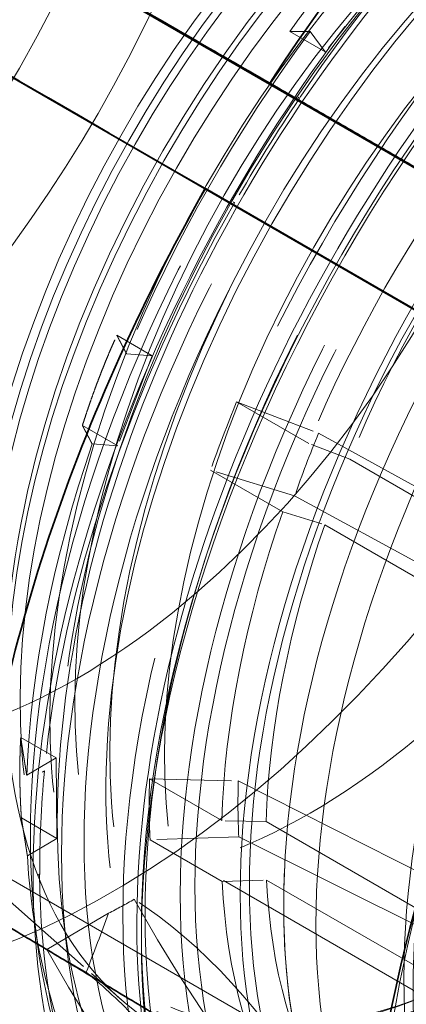
# Model space of a CAD drawing. Units: millimetres. Extents: x 4520 to 10576, y 10304 to 14892.
# Drawn here: x 10270 to 10294, y 12555 to 12618 of the extents above; entities that cross this region are included whole.
import ezdxf

# ---------------------------------------------------------------- set-up
doc = ezdxf.new("R2010")
doc.units = ezdxf.units.MM
doc.header["$LTSCALE"] = 44
doc.linetypes.add('DASHED', pattern=[0.2068, 0.1655, -0.0413])
doc.layers.add('Hidden (ISO)', color=1, linetype='DASHED', lineweight=18, true_color=0xff0000)
doc.layers.add('Visible (ISO)', color=7, linetype='Continuous', lineweight=35)

msp = doc.modelspace()

# ---------------------------------------------------------------- linework, layer by layer
at = {"layer": 'Hidden (ISO)', "ltscale": 0.799486}
for p, q in [((10293.081, 12620.944), (10289.244, 12616.115)), ((10278.221, 12596.781), (10276.03, 12591.038)), ((10272.1, 12571.173), (10272.142, 12566.054))]:
    msp.add_line(p, q, dxfattribs=at)
at = {"layer": 'Hidden (ISO)', "ltscale": 0.404304}
for p, q in [((10286.991, 12617.415), (10289.244, 12616.115)), ((10275.968, 12598.082), (10278.221, 12596.781)), ((10273.777, 12592.338), (10276.03, 12591.038)), ((10269.847, 12572.474), (10272.1, 12571.173)), ((10269.889, 12567.354), (10272.142, 12566.054))]:
    msp.add_line(p, q, dxfattribs=at)
at = {"layer": 'Hidden (ISO)', "ltscale": 0.335901}
for p, q in [((10289.244, 12616.115), (10288.293, 12617.427)), ((10276.591, 12596.904), (10278.221, 12596.781)), ((10276.03, 12591.038), (10274.4, 12591.16)), ((10270.228, 12570.072), (10272.1, 12571.173)), ((10272.142, 12566.054), (10270.27, 12564.952))]:
    msp.add_line(p, q, dxfattribs=at)
at = {"layer": 'Hidden (ISO)', "ltscale": 0.022293}
for p, q in [((10287.517, 12613.23), (10287.606, 12613.18)), ((10271.228, 12570.274), (10271.353, 12570.347))]:
    msp.add_line(p, q, dxfattribs=at)
at = {"layer": 'Hidden (ISO)', "ltscale": 0.001859}
for p, q in [((10287.617, 12613.174), (10287.606, 12613.18)), ((10283.472, 12606.515), (10283.483, 12606.509)), ((10271.364, 12570.341), (10271.353, 12570.347)), ((10271.05, 12563.772), (10271.061, 12563.765))]:
    msp.add_line(p, q, dxfattribs=at)
at = {"layer": 'Hidden (ISO)', "ltscale": 12.30389}
msp.add_line((10360.351, 12518.57), (10198.423, 12612.059), dxfattribs=at)
at = {"layer": 'Hidden (ISO)', "ltscale": 4.717781}
msp.add_line((10307.574, 12592.446), (10281.621, 12607.438), dxfattribs=at)
at = {"layer": 'Hidden (ISO)', "ltscale": 0.022111}
for p, q in [((10283.472, 12606.515), (10283.384, 12606.564)), ((10271.05, 12563.772), (10270.926, 12563.699))]:
    msp.add_line(p, q, dxfattribs=at)
at = {"layer": 'Hidden (ISO)', "ltscale": 0.824869}
for p, q in [((10288.198, 12591.188), (10283.602, 12593.842)), ((10281.946, 12589.5), (10286.542, 12586.846)), ((10282.652, 12567.183), (10278.056, 12569.837)), ((10278.087, 12565.967), (10282.683, 12563.313))]:
    msp.add_line(p, q, dxfattribs=at)
at = {"layer": 'Hidden (ISO)', "ltscale": 0.717859}
for p, q in [((10283.602, 12593.842), (10288.826, 12591.856)), ((10287.299, 12587.851), (10281.946, 12589.5)), ((10278.056, 12569.837), (10283.711, 12569.715)), ((10283.74, 12566.146), (10278.087, 12565.967))]:
    msp.add_line(p, q, dxfattribs=at)
at = {"layer": 'Hidden (ISO)', "ltscale": 3.05335}
for p, q in [((10288.826, 12591.856), (10306.8, 12581.91)), ((10305.326, 12578.047), (10287.299, 12587.851)), ((10283.711, 12569.715), (10301.865, 12560.55)), ((10301.893, 12557.107), (10283.74, 12566.146))]:
    msp.add_line(p, q, dxfattribs=at)
at = {"layer": 'Hidden (ISO)', "ltscale": 0.358879}
for p, q in [((10290.81, 12590.195), (10288.198, 12591.188)), ((10286.542, 12586.846), (10289.218, 12586.022)), ((10285.479, 12567.122), (10282.652, 12567.183)), ((10282.683, 12563.313), (10285.51, 12563.403))]:
    msp.add_line(p, q, dxfattribs=at)
at = {"layer": 'Hidden (ISO)', "ltscale": 2.459354}
for p, q in [((10304.513, 12582.284), (10290.81, 12590.195)), ((10289.218, 12586.022), (10302.921, 12578.111)), ((10299.182, 12559.211), (10285.479, 12567.122)), ((10285.51, 12563.403), (10299.212, 12555.492))]:
    msp.add_line(p, q, dxfattribs=at)
at = {"layer": 'Hidden (ISO)', "ltscale": 14.115129}
msp.add_line((10357.001, 12512.768), (10233.158, 12584.269), dxfattribs=at)
at = {"layer": 'Hidden (ISO)', "ltscale": 2.19914}
msp.add_line((10263.322, 12567.205), (10273.855, 12557.902), dxfattribs=at)
at = {"layer": 'Hidden (ISO)', "ltscale": 0.380827}
msp.add_line((10270.696, 12560.799), (10270.992, 12558.837), dxfattribs=at)
at = {"layer": 'Hidden (ISO)', "ltscale": 0.705128}
msp.add_line((10271.512, 12558.981), (10275.441, 12561.292), dxfattribs=at)
at = {"layer": 'Hidden (ISO)', "ltscale": 0.152466}
msp.add_line((10277.536, 12560.231), (10277.536, 12559.537), dxfattribs=at)
at = {"layer": 'Hidden (ISO)', "ltscale": 0.45006}
msp.add_line((10271.512, 12558.981), (10274.02, 12557.533), dxfattribs=at)
at = {"layer": 'Hidden (ISO)', "ltscale": 0.396049}
msp.add_line((10274.361, 12557.456), (10276.258, 12555.78), dxfattribs=at)
at = {"layer": 'Hidden (ISO)', "ltscale": 12.276955}
msp.add_ellipse((10275.614, 12611.718), major_axis=(30.075, 52.091), ratio=0.57735, start_param=3.038503, end_param=6.837317, dxfattribs=at)
at = {"layer": 'Hidden (ISO)', "ltscale": 15.191454}
msp.add_ellipse((10247.272, 12628.082), major_axis=(22.5, 38.971), ratio=0.57735, start_param=3.141593, end_param=6.283185, dxfattribs=at)
at = {"layer": 'Hidden (ISO)', "ltscale": 13.441177}
msp.add_ellipse((10247.272, 12628.082), major_axis=(-27.5, -47.631), ratio=0.57735, start_param=0.433673, end_param=2.70792, dxfattribs=at)
at = {"layer": 'Hidden (ISO)', "ltscale": 13.021246}
for centre in [(10273.435, 12612.976), (10288.284, 12604.403)]:
    msp.add_ellipse(centre, major_axis=(22.5, 38.971), ratio=0.57735, dxfattribs=at)
at = {"layer": 'Hidden (ISO)', "ltscale": 13.36848}
for centre in [(10312.467, 12590.441), (10314.447, 12589.298)]:
    msp.add_ellipse(centre, major_axis=(29.7, 51.442), ratio=0.57735, dxfattribs=at)
at = {"layer": 'Hidden (ISO)', "ltscale": 12.431673}
msp.add_ellipse((10319.75, 12586.236), major_axis=(30.688, 53.152), ratio=0.57735, dxfattribs=at)
at = {"layer": 'Hidden (ISO)', "ltscale": 12.669673}
msp.add_ellipse((10321.765, 12585.073), major_axis=(-31.275, -54.17), ratio=0.57735, dxfattribs=at)
at = {"layer": 'Hidden (ISO)', "ltscale": 12.497502}
msp.add_ellipse((10321.164, 12585.42), major_axis=(-30.85, -53.434), ratio=0.57735, dxfattribs=at)
at = {"layer": 'Hidden (ISO)', "ltscale": 12.911611}
msp.add_ellipse((10314.447, 12589.298), major_axis=(28.685, 49.684), ratio=0.57735, dxfattribs=at)
at = {"layer": 'Hidden (ISO)', "ltscale": 13.587912}
msp.add_ellipse((10320.457, 12585.828), major_axis=(30.188, 52.286), ratio=0.57735, dxfattribs=at)
at = {"layer": 'Hidden (ISO)', "ltscale": 12.267099}
msp.add_ellipse((10303.133, 12595.83), major_axis=(24.225, 41.959), ratio=0.57735, dxfattribs=at)
at = {"layer": 'Hidden (ISO)', "ltscale": 12.963374}
msp.add_ellipse((9984.228, 12435.797), major_axis=(512, 0), ratio=0.57735, start_param=3.926991, end_param=7.068583, dxfattribs=at)
at = {"layer": 'Hidden (ISO)', "ltscale": 12.87394}
msp.add_ellipse((10320.457, 12585.828), major_axis=(28.601, 49.539), ratio=0.57735, dxfattribs=at)
at = {"layer": 'Hidden (ISO)', "ltscale": 12.575148}
msp.add_ellipse((10320.457, 12585.828), major_axis=(27.938, 48.389), ratio=0.57735, dxfattribs=at)
at = {"layer": 'Hidden (ISO)', "ltscale": 12.604389}
msp.add_ellipse((10300.375, 12597.423), major_axis=(23.905, 41.404), ratio=0.57735, start_param=0.288654, end_param=6.013334, dxfattribs=at)
at = {"layer": 'Hidden (ISO)', "ltscale": 12.574641}
msp.add_ellipse((10310.834, 12591.384), major_axis=(27.255, 47.207), ratio=0.57735, start_param=0.288654, end_param=6.013334, dxfattribs=at)
at = {"layer": 'Hidden (ISO)', "ltscale": 12.639958}
msp.add_ellipse((10300.955, 12597.087), major_axis=(23.972, 41.521), ratio=0.57735, start_param=0.288654, end_param=6.013334, dxfattribs=at)
at = {"layer": 'Hidden (ISO)', "ltscale": 13.015909}
for centre in [(10303.917, 12595.377), (10304.716, 12594.916), (10306.612, 12593.821), (10310.429, 12591.617)]:
    msp.add_ellipse(centre, major_axis=(24.685, 42.756), ratio=0.57735, start_param=0.288654, end_param=6.013334, dxfattribs=at)
at = {"layer": 'Hidden (ISO)', "ltscale": 12.422719}
for centre in [(10300.955, 12597.087), (10306.612, 12593.821), (10312.326, 12590.523)]:
    msp.add_ellipse(centre, major_axis=(23.56, 40.807), ratio=0.57735, start_param=0.288654, end_param=6.013334, dxfattribs=at)
at = {"layer": 'Hidden (ISO)', "ltscale": 13.798903}
msp.add_ellipse((10322.368, 12584.725), major_axis=(-27.25, -47.198), ratio=0.57735, dxfattribs=at)
at = {"layer": 'Hidden (ISO)', "ltscale": 12.984149}
msp.add_ellipse((9984.228, 12435.797), major_axis=(500, 0), ratio=0.57735, start_param=3.926991, end_param=7.068583, dxfattribs=at)
at = {"layer": 'Hidden (ISO)', "ltscale": 13.814738}
msp.add_ellipse((10312.326, 12590.523), major_axis=(26.2, 45.38), ratio=0.57735, start_param=0.288654, end_param=6.013334, dxfattribs=at)
at = {"layer": 'Hidden (ISO)', "ltscale": 13.526724}
for centre, major_axis in [((10322.19, 12584.828), (26.713, 46.267)), ((10324.38, 12583.563), (26.713, 46.267)), ((10326.434, 12582.377), (-26.713, -46.267))]:
    msp.add_ellipse(centre, major_axis=major_axis, ratio=0.57735, dxfattribs=at)
at = {"layer": 'Hidden (ISO)', "ltscale": 5.120723}
for major_axis, start_param, end_param in [((30.688, 53.152), 0.794799, 1.45219), ((30.688, 53.152), 1.580198, 2.237589), ((-30.688, -53.152), 5.507188, 6.164579)]:
    msp.add_ellipse((10314.447, 12589.298), major_axis=major_axis, ratio=0.57735, start_param=start_param, end_param=end_param, dxfattribs=at)
at = {"layer": 'Hidden (ISO)', "ltscale": 13.583692}
msp.add_ellipse((10332.195, 12579.051), major_axis=(-26.825, -46.462), ratio=0.57735, dxfattribs=at)
at = {"layer": 'Hidden (ISO)', "ltscale": 13.702691}
msp.add_ellipse((10333.108, 12578.524), major_axis=(-27.06, -46.869), ratio=0.57735, dxfattribs=at)
at = {"layer": 'Hidden (ISO)', "ltscale": 5.746617}
msp.add_ellipse((10324.535, 12583.689), major_axis=(-82.529, 47.053), ratio=0.007676, start_param=0.551716, end_param=1.028335, dxfattribs=at)
at = {"layer": 'Hidden (ISO)', "ltscale": 3.019956}
for major_axis, start_param, end_param in [((28.742, 49.782), 1.373224, 1.787171), ((28.742, 49.782), 1.896822, 2.31077), ((-28.742, -49.782), 5.562014, 5.975962)]:
    msp.add_ellipse((10310.834, 12591.384), major_axis=major_axis, ratio=0.57735, start_param=start_param, end_param=end_param, dxfattribs=at)
at = {"layer": 'Hidden (ISO)', "ltscale": 0.997026}
for major_axis, start_param, end_param in [((30.687, 53.152), 1.45219, 1.580198), ((30.688, 53.152), 2.237589, 2.365596)]:
    msp.add_ellipse((10314.458, 12589.292), major_axis=major_axis, ratio=0.57735, start_param=start_param, end_param=end_param, dxfattribs=at)
at = {"layer": 'Hidden (ISO)', "ltscale": 0.022407}
for centre, major_axis, ratio, start_param, end_param in [((10288.236, 12612.815), (0.883, -0.504), 0.007801, 2.351609, 2.526099), ((10271.947, 12569.859), (1.016, 0.008), 0.582874, 2.177054, 2.351544)]:
    msp.add_ellipse(centre, major_axis=major_axis, ratio=ratio, start_param=start_param, end_param=end_param, dxfattribs=at)
at = {"layer": 'Hidden (ISO)', "ltscale": 2.817673}
for major_axis, start_param, end_param in [((25.75, 44.6), 1.364649, 1.795746), ((25.75, 44.6), 1.888248, 2.319344), ((-25.75, -44.6), 5.55344, 5.984536)]:
    msp.add_ellipse((10319.043, 12586.644), major_axis=major_axis, ratio=0.57735, start_param=start_param, end_param=end_param, dxfattribs=at)
at = {"layer": 'Hidden (ISO)', "ltscale": 2.708245}
for major_axis, start_param, end_param in [((24.75, 42.868), 1.364649, 1.795746), ((24.75, 42.868), 1.888248, 2.319344), ((-24.75, -42.868), 5.55344, 5.984536)]:
    msp.add_ellipse((10320.457, 12585.828), major_axis=major_axis, ratio=0.57735, start_param=start_param, end_param=end_param, dxfattribs=at)
at = {"layer": 'Hidden (ISO)', "ltscale": 0.00664}
msp.add_ellipse((10319.397, 12586.44), major_axis=(37.426, 64.823), ratio=0.57735, start_param=1.580198, end_param=1.580907, dxfattribs=at)
at = {"layer": 'Hidden (ISO)', "ltscale": 0.022226}
for centre, major_axis, ratio, start_param, end_param in [((10284.091, 12606.156), (-0.869, 0.495), 0.007676, 5.491779, 5.667685), ((10271.633, 12563.291), (-1, -0.008), 0.582752, 5.317136, 5.493042)]:
    msp.add_ellipse(centre, major_axis=major_axis, ratio=ratio, start_param=start_param, end_param=end_param, dxfattribs=at)
at = {"layer": 'Hidden (ISO)', "ltscale": 0.604523}
for start_param, end_param in [(4.937338, 5.029841), (5.460937, 5.55344)]:
    msp.add_ellipse((10314.447, 12589.298), major_axis=(-25.75, -44.6), ratio=0.57735, start_param=start_param, end_param=end_param, dxfattribs=at)
at = {"layer": 'Hidden (ISO)', "ltscale": 0.557562}
for start_param, end_param in [(1.795746, 1.888248), (2.319344, 2.411847)]:
    msp.add_ellipse((10317.275, 12587.665), major_axis=(23.75, 41.136), ratio=0.57735, start_param=start_param, end_param=end_param, dxfattribs=at)
at = {"layer": 'Hidden (ISO)', "ltscale": 5.728986}
msp.add_ellipse((10288.114, 12604.501), major_axis=(-33.736, -58.433), ratio=0.57735, start_param=0.794799, end_param=1.463813, dxfattribs=at)
at = {"layer": 'Hidden (ISO)', "ltscale": 2.68836}
msp.add_ellipse((10345.678, 12571.267), major_axis=(37.75, 65.385), ratio=0.57735, start_param=1.98107, end_param=2.261634, dxfattribs=at)
at = {"layer": 'Hidden (ISO)', "ltscale": 2.30008}
msp.add_ellipse((10276.18, 12542.523), major_axis=(-12.675, 21.549), ratio=0.571897, start_param=4.707732, end_param=5.432664, dxfattribs=at)
at = {"layer": 'Hidden (ISO)', "ltscale": 5.994181}
msp.add_ellipse((10310.34, 12578.912), major_axis=(32.955, -56.026), ratio=0.571897, start_param=4.674771, end_param=5.401377, dxfattribs=at)
at = {"layer": 'Hidden (ISO)', "ltscale": 5.586364}
msp.add_ellipse((10304.801, 12575.653), major_axis=(-32.955, 56.026), ratio=0.571897, start_param=1.532216, end_param=2.209388, dxfattribs=at)
at = {"layer": 'Hidden (ISO)', "ltscale": 12.618939}
msp.add_open_spline([(10283.879, 12534.72), (10280.542, 12536.646), (10277.733, 12539.477), (10273.414, 12546.676), (10271.928, 12551.072), (10270.434, 12561.016), (10270.45, 12566.582), (10271.997, 12578.28), (10273.53, 12584.411), (10277.948, 12596.608), (10280.831, 12602.672), (10287.654, 12614.132), (10291.593, 12619.526), (10300.137, 12629.106), (10304.742, 12633.29), (10314.169, 12640.022), (10318.989, 12642.567), (10328.365, 12645.732), (10332.923, 12646.356), (10340.5, 12645.644), (10343.645, 12644.667), (10346.429, 12643.06)], degree=3, knots=[1.580198, 1.580198, 1.580198, 1.580198, 1.890362, 1.890362, 2.207218, 2.207218, 2.52946, 2.52946, 2.852082, 2.852082, 3.174247, 3.174247, 3.496239, 3.496239, 3.81846, 3.81846, 4.141135, 4.141135, 4.463038, 4.463038, 4.72179, 4.72179, 4.72179, 4.72179], dxfattribs=at)
at = {"layer": 'Hidden (ISO)', "ltscale": 14.46227}
msp.add_open_spline([(10284.348, 12540.431), (10281.287, 12542.198), (10278.71, 12544.792), (10274.742, 12551.387), (10273.375, 12555.416), (10271.993, 12564.532), (10272.004, 12569.638), (10273.415, 12580.369), (10274.818, 12585.993), (10278.865, 12597.182), (10281.507, 12602.745), (10287.762, 12613.258), (10291.373, 12618.206), (10299.21, 12626.996), (10303.434, 12630.835), (10312.084, 12637.014), (10316.509, 12639.352), (10325.12, 12642.258), (10329.308, 12642.83), (10336.27, 12642.173), (10339.16, 12641.275), (10341.718, 12639.798)], degree=3, knots=[1.580198, 1.580198, 1.580198, 1.580198, 1.889512, 1.889512, 2.206049, 2.206049, 2.528482, 2.528482, 2.851343, 2.851343, 3.173707, 3.173707, 3.495881, 3.495881, 3.818304, 3.818304, 4.141222, 4.141222, 4.46329, 4.46329, 4.72179, 4.72179, 4.72179, 4.72179], dxfattribs=at)
at = {"layer": 'Hidden (ISO)', "ltscale": 12.446785}
msp.add_open_spline([(10290.314, 12531.986), (10287.023, 12533.886), (10284.252, 12536.678), (10279.991, 12543.778), (10278.524, 12548.113), (10277.048, 12557.922), (10277.064, 12563.413), (10278.588, 12574.952), (10280.1, 12580.999), (10284.457, 12593.031), (10287.301, 12599.013), (10294.031, 12610.318), (10297.915, 12615.638), (10306.344, 12625.089), (10310.886, 12629.216), (10320.185, 12635.857), (10324.941, 12638.369), (10334.191, 12641.491), (10338.688, 12642.106), (10346.165, 12641.403), (10349.268, 12640.439), (10352.014, 12638.853)], degree=3, knots=[1.580198, 1.580198, 1.580198, 1.580198, 1.890232, 1.890232, 2.207039, 2.207039, 2.529311, 2.529311, 2.851969, 2.851969, 3.174164, 3.174164, 3.496185, 3.496185, 3.818436, 3.818436, 4.141148, 4.141148, 4.463077, 4.463077, 4.72179, 4.72179, 4.72179, 4.72179], dxfattribs=at)
at = {"layer": 'Hidden (ISO)', "ltscale": 13.138886}
msp.add_open_spline([(10339.136, 12634.511), (10341.885, 12632.924), (10344.175, 12630.521), (10347.522, 12624.356), (10348.622, 12620.664), (10349.556, 12612.386), (10349.42, 12607.83), (10347.938, 12598.252), (10346.593, 12593.232), (10342.815, 12583.236), (10340.38, 12578.261), (10334.668, 12568.874), (10331.39, 12564.464), (10324.338, 12556.667), (10320.565, 12553.281), (10312.93, 12547.874), (10309.07, 12545.85), (10301.666, 12543.329), (10298.128, 12542.836), (10292.243, 12543.315), (10289.794, 12544.064), (10287.636, 12545.31)], degree=3, knots=[4.72179, 4.72179, 4.72179, 4.72179, 5.061872, 5.061872, 5.385517, 5.385517, 5.700928, 5.700928, 6.016319, 6.016319, 6.332537, 6.332537, 6.649016, 6.649016, 6.965061, 6.965061, 7.280247, 7.280247, 7.596431, 7.596431, 7.863383, 7.863383, 7.863383, 7.863383], dxfattribs=at)
at = {"layer": 'Hidden (ISO)', "ltscale": 0.800125}
for points, weights in [([(10286.991, 12617.415), (10288.755, 12619.919), (10290.828, 12622.244)], [1.02411894666, 1.02581256018, 1.02411894666]), ([(10273.777, 12592.338), (10274.718, 12595.299), (10275.968, 12598.082)], [1.02411894666, 1.02581256018, 1.02411894666]), ([(10269.889, 12567.354), (10269.714, 12570.003), (10269.847, 12572.474)], [1.02411894667, 1.02581256018, 1.02411894667])]:
    msp.add_rational_spline(points, weights, degree=2, dxfattribs=at)
at = {"layer": 'Hidden (ISO)', "ltscale": 0.525675}
for points, weights in [([(10288.293, 12617.427), (10287.626, 12617.421), (10286.991, 12617.415)], [1, 1.00072435506, 1.00089292909]), ([(10275.968, 12598.082), (10276.272, 12597.507), (10276.591, 12596.904)], [1.00089292929, 1.00072435522, 1]), ([(10274.4, 12591.16), (10274.081, 12591.763), (10273.777, 12592.338)], [1, 1.00072435539, 1.0008929295]), ([(10269.847, 12572.474), (10270.033, 12571.301), (10270.228, 12570.072)], [1.00089292893, 1.00072435494, 1]), ([(10270.27, 12564.952), (10270.075, 12566.182), (10269.889, 12567.354)], [1, 1.00072435503, 1.00089292905])]:
    msp.add_rational_spline(points, weights, degree=2, dxfattribs=at)
at = {"layer": 'Hidden (ISO)', "ltscale": 6.690597}
msp.add_open_spline([(10293.525, 12544.699), (10293.751, 12547.636), (10294.145, 12550.665), (10295.264, 12556.846), (10295.989, 12559.996), (10297.76, 12566.354), (10298.806, 12569.561), (10301.198, 12575.967), (10302.545, 12579.165), (10305.514, 12585.49), (10307.136, 12588.615), (10308.879, 12591.674)], degree=3, knots=[2.4583075, 2.4583075, 2.4583075, 2.4583075, 2.5949645, 2.5949645, 2.7316216, 2.7316216, 2.8682786, 2.8682786, 3.0049356, 3.0049356, 3.1415927, 3.1415927, 3.1415927, 3.1415927], dxfattribs=at)
at = {"layer": 'Hidden (ISO)', "ltscale": 14.629416}
msp.add_open_spline([(10328.623, 12540.093), (10324.477, 12537.421), (10320.257, 12535.49), (10312.095, 12533.369), (10308.143, 12533.162), (10301.086, 12534.554), (10297.958, 12536.065), (10292.798, 12540.533), (10290.756, 12543.452), (10287.77, 12550.512), (10286.889, 12554.714), (10286.581, 12560.919), (10286.582, 12562.599), (10286.666, 12564.317)], degree=3, knots=[0.736818, 0.736818, 0.736818, 0.736818, 1.063124, 1.063124, 1.385668, 1.385668, 1.690783, 1.690783, 1.991531, 1.991531, 2.309808, 2.309808, 2.423577, 2.423577, 2.423577, 2.423577], dxfattribs=at)
at = {"layer": 'Hidden (ISO)', "ltscale": 0.289222}
msp.add_open_spline([(10277.082, 12562.185), (10276.546, 12561.869), (10275.999, 12561.572), (10275.441, 12561.292)], degree=3, dxfattribs=at)
at = {"layer": 'Hidden (ISO)', "ltscale": 0.836558}
msp.add_open_spline([(10275.441, 12561.292), (10274.986, 12560.067), (10274.516, 12558.809), (10274.02, 12557.533)], degree=3, dxfattribs=at)
at = {"layer": 'Hidden (ISO)', "ltscale": 1.854363}
msp.add_open_spline([(10274.02, 12557.533), (10275.149, 12556.615), (10276.253, 12555.579), (10278.244, 12553.485), (10279.309, 12552.23), (10281.3, 12549.56), (10282.226, 12548.145), (10283.01, 12546.801), (10283.015, 12546.793), (10283.02, 12546.784)], degree=3, knots=[-6.94599, -6.94599, -6.94599, -6.94599, -6.498198, -6.498198, -6.034466, -6.034466, -5.570734, -5.570734, -5.567765, -5.567765, -5.567765, -5.567765], dxfattribs=at)
at = {"layer": 'Visible (ISO)'}
for p, q in [((10311.835, 12598.983), (10267.171, 12624.77)), ((10265.398, 12616.743), (10307.761, 12592.284))]:
    msp.add_line(p, q, dxfattribs=at)
for centre, major_axis, start_param, end_param in [((10247.272, 12628.082), (-27.5, -47.631), 2.70792, 6.716858), ((10275.614, 12611.718), (-30.075, -52.091), 3.695725, 6.180096), ((10319.397, 12586.44), (37.426, 64.823), 0.794799, 1.475331), ((10319.397, 12586.44), (37.426, 64.823), 1.580907, 2.260729), ((10348.388, 12569.702), (40.25, 69.715), 1.580198, 2.268112)]:
    msp.add_ellipse(centre, major_axis=major_axis, ratio=0.57735, start_param=start_param, end_param=end_param, dxfattribs=at)
msp.add_open_spline([(10258.173, 12630.107), (10259.189, 12629.511), (10260.244, 12628.893), (10262.556, 12627.541), (10263.935, 12626.737), (10266.909, 12625.006), (10268.504, 12624.078), (10271.841, 12622.142), (10273.584, 12621.132), (10277.121, 12619.085), (10278.916, 12618.047), (10282.257, 12616.119), (10283.944, 12615.146), (10285.709, 12614.129)], degree=3, knots=[32.549678, 32.549678, 32.549678, 32.549678, 33.186621, 33.186621, 33.934195, 33.934195, 34.681769, 34.681769, 35.429343, 35.429343, 36.176917, 36.176917, 36.846817, 36.846817, 36.846817, 36.846817], dxfattribs=at)
for points, weights in [([(10285.709, 12614.129), (10298.628, 12606.666), (10311.661, 12599.138)], [1.00003556186, 1.00003044843, 1.00000651164]), ([(10266.71, 12561.847), (10279.332, 12554.297), (10292.063, 12546.681)], [1.00003556175, 1.00003054025, 1.00000736613])]:
    msp.add_rational_spline(points, weights, degree=2, dxfattribs=at)

doc.saveas('drawing.dxf')
